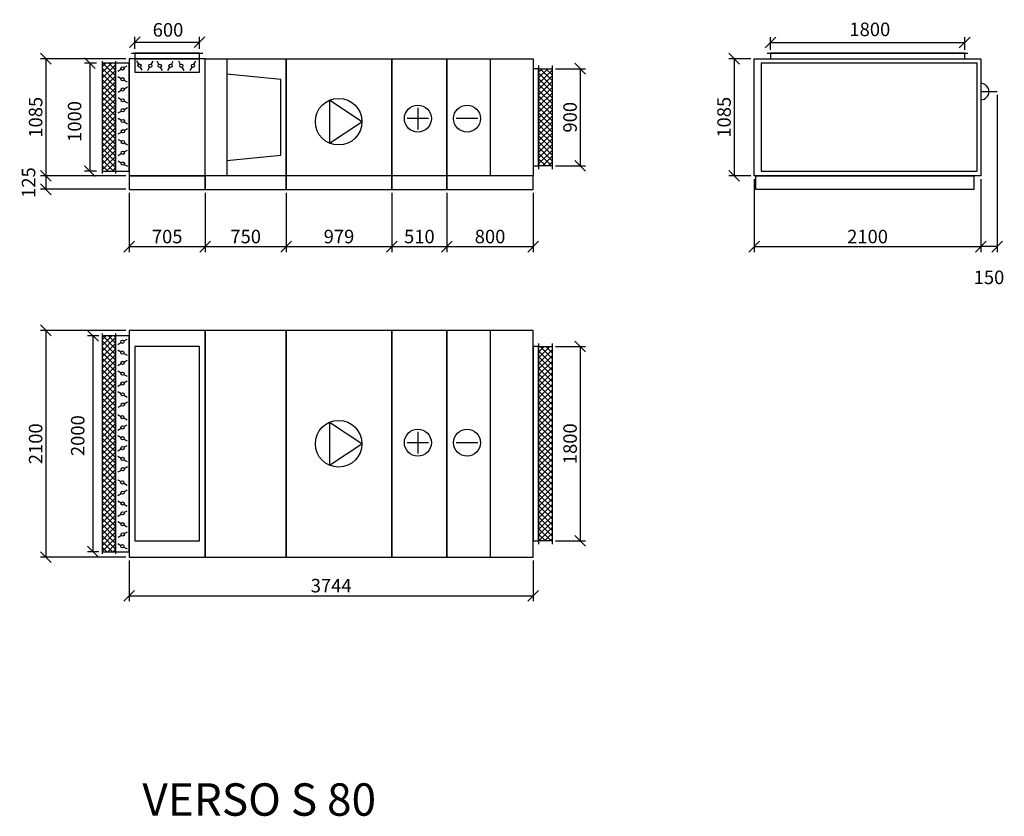
# Model space of a CAD drawing. Extents: x 25011 to 46157, y -25310 to 14200.
# Drawn here: x 36524 to 45647, y -2481 to 4897 of the extents above; entities that cross this region are included whole.
import ezdxf

# ---------------------------------------------------------------- set-up
doc = ezdxf.new("R2010")
doc.units = 0
doc.header["$MEASUREMENT"] = 0
doc.layers.get('0').update_dxf_attribs({"linetype": 'CONTINUOUS'})
doc.layers.get('Defpoints').update_dxf_attribs({"linetype": 'CONTINUOUS'})
doc.layers.add('kóty', color=1, linetype='CONTINUOUS')
doc.layers.add('VZT', color=3, linetype='CONTINUOUS')
doc.styles.get("Standard").update_dxf_attribs({"font": 'romans.shx', "width": 0.8})
doc.dimstyles.new('STANEK', dxfattribs={"dimscale": 0, "dimtxt": 2.2, "dimasz": 2, "dimexe": 1, "dimexo": 0.625, "dimtad": 1, "dimdec": 4, "dimlfac": 2.2, "dimrnd": 1, "dimdsep": 46, "dimtxsty": 'Standard', "dimblk1": 'OBLIQUE', "dimblk2": 'OBLIQUE', "dimsah": 1, "dimcen": -100, "dimclrd": 1, "dimclre": 1, "dimclrt": 1, "dimadec": 0, "dimazin": 0, "dimtfac": 2.2, "dimtdec": 4, "dimtmove": 2, "dimatfit": 3, "dimldrblk": 'OBLIQUE', "dimfxl": 1, "dimtvp": 2, "dimtolj": 1, "dimarcsym": 0})

# ---------------------------------------------------------------- blocks, each defined once
blk = doc.blocks.new('A$C181D603E')
at = {"layer": 'VZT', "color": 1, "ltscale": 300}
for p, q in [((0, 50), (0, 15)), ((0, -15), (0, -50))]:
    blk.add_line(p, q, dxfattribs=at)
blk.add_circle((0, 0), 15, dxfattribs=at)
blk = doc.blocks.new('_OBLIQUE')
at = {"color": 0, "linetype": 'ByBlock'}
blk.add_line((-0.5, -0.5), (0.5, 0.5), dxfattribs=at)
blk = doc.blocks.new('*D28')
at = {"layer": 'Defpoints', "color": 0, "ltscale": 300, "transparency": 16777216}
for p in [(38190.7, 4689.2), (37590.7, 4586), (38190.7, 4586)]:
    blk.add_point(p, dxfattribs=at)
at = {"layer": 'kóty', "color": 1, "lineweight": -2, "ltscale": 300, "transparency": 16777216}
for p, q in [((37590.7, 4626.7), (37590.7, 4739.2)), ((37590.7, 4689.2), (38190.7, 4689.2)), ((38190.7, 4626.7), (38190.7, 4739.2))]:
    blk.add_line(p, q, dxfattribs=at)
at = {"layer": 'kóty', "color": 1, "lineweight": -2, "ltscale": 300, "transparency": 16777216, "xscale": 100, "yscale": 100, "zscale": 100, "rotation": 180}
blk.add_blockref('_OBLIQUE', (37590.7, 4689.2), dxfattribs=at)
at = {"layer": 'kóty', "color": 1, "lineweight": -2, "ltscale": 300, "transparency": 16777216, "xscale": 100, "yscale": 100, "zscale": 100}
blk.add_blockref('_OBLIQUE', (38190.7, 4689.2), dxfattribs=at)
at = {"layer": 'kóty', "color": 1, "ltscale": 300, "transparency": 16777216, "insert": (37898.7, 4803.5), "char_height": 125, "attachment_point": 5, "bg_fill": 3, "box_fill_scale": 1.25, "bg_fill_color": 256, "bg_fill_true_color": 13158600, "bg_fill_transparency": 4391230}
blk.add_mtext('\\A1;600', dxfattribs=at)
blk = doc.blocks.new('*D29')
at = {"layer": 'Defpoints', "color": 0, "ltscale": 300, "transparency": 16777216}
for p in [(45279.8, 4685.6), (43479.8, 4586), (45279.8, 4586)]:
    blk.add_point(p, dxfattribs=at)
at = {"layer": 'VZT', "color": 1, "lineweight": -2, "ltscale": 300, "transparency": 16777216}
for p, q in [((43479.8, 4617.2), (43479.8, 4735.6)), ((43479.8, 4685.6), (45279.8, 4685.6)), ((45279.8, 4617.2), (45279.8, 4735.6))]:
    blk.add_line(p, q, dxfattribs=at)
at = {"layer": 'VZT', "color": 1, "lineweight": -2, "ltscale": 300, "transparency": 16777216, "xscale": 100, "yscale": 100, "zscale": 100, "rotation": 180}
blk.add_blockref('_OBLIQUE', (43479.8, 4685.6), dxfattribs=at)
at = {"layer": 'VZT', "color": 1, "lineweight": -2, "ltscale": 300, "transparency": 16777216, "xscale": 100, "yscale": 100, "zscale": 100}
blk.add_blockref('_OBLIQUE', (45279.8, 4685.6), dxfattribs=at)
at = {"layer": 'VZT', "color": 1, "ltscale": 300, "transparency": 16777216, "insert": (44400.9, 4807.5), "char_height": 125, "attachment_point": 5}
blk.add_mtext('\\A1;1800', dxfattribs=at)
blk = doc.blocks.new('*D30')
at = {"layer": 'Defpoints', "color": 0, "ltscale": 300, "transparency": 16777216}
for p in [(37288.2, 4494), (37173.6, 3494), (37288.2, 3494)]:
    blk.add_point(p, dxfattribs=at)
at = {"layer": 'kóty', "color": 1, "lineweight": -2, "ltscale": 300, "transparency": 16777216}
for p, q in [((37236.1, 4494), (37123.6, 4494)), ((37173.6, 4494), (37173.6, 3494)), ((37236.1, 3494), (37123.6, 3494))]:
    blk.add_line(p, q, dxfattribs=at)
at = {"layer": 'kóty', "color": 1, "lineweight": -2, "ltscale": 300, "transparency": 16777216, "xscale": 100, "yscale": 100, "zscale": 100}
for p, rotation in [((37173.6, 4494), 90), ((37173.6, 3494), 270)]:
    blk.add_blockref('_OBLIQUE', p, dxfattribs=dict(at, rotation=rotation))
at = {"layer": 'kóty', "color": 1, "ltscale": 300, "transparency": 16777216, "insert": (37032.8, 3954.8), "char_height": 125, "attachment_point": 5, "rotation": 90, "bg_fill": 3, "box_fill_scale": 1.25, "bg_fill_color": 256, "bg_fill_true_color": 13158600, "bg_fill_transparency": 4394398}
blk.add_mtext('\\A1;1000', dxfattribs=at)
blk = doc.blocks.new('*D31')
at = {"layer": 'Defpoints', "color": 0, "ltscale": 300, "transparency": 16777216}
for p in [(37288.2, 1969.4), (37203.1, -30.6), (37288.2, -30.6)]:
    blk.add_point(p, dxfattribs=at)
at = {"layer": 'kóty', "color": 1, "lineweight": -2, "ltscale": 300, "transparency": 16777216}
for p, q in [((37256.9, 1969.4), (37153.1, 1969.4)), ((37203.1, 1969.4), (37203.1, -30.6)), ((37256.9, -30.6), (37153.1, -30.6))]:
    blk.add_line(p, q, dxfattribs=at)
at = {"layer": 'kóty', "color": 1, "lineweight": -2, "ltscale": 300, "transparency": 16777216, "xscale": 100, "yscale": 100, "zscale": 100}
for p, rotation in [((37203.1, 1969.4), 90), ((37203.1, -30.6), 270)]:
    blk.add_blockref('_OBLIQUE', p, dxfattribs=dict(at, rotation=rotation))
at = {"layer": 'kóty', "color": 1, "ltscale": 300, "transparency": 16777216, "insert": (37062.2, 1044.6), "char_height": 125, "attachment_point": 5, "rotation": 90, "bg_fill": 3, "box_fill_scale": 1.25, "bg_fill_color": 256, "bg_fill_true_color": 13158600, "bg_fill_transparency": 0}
blk.add_mtext('\\A1;2000', dxfattribs=at)
blk = doc.blocks.new('*D110')
at = {"layer": 'Defpoints', "color": 0, "ltscale": 300, "transparency": 16777216}
for p in [(37538.2, 3326), (38243.2, 3326), (38243.2, 2795)]:
    blk.add_point(p, dxfattribs=at)
at = {"layer": 'kóty', "color": 1, "lineweight": -2, "ltscale": 300, "transparency": 16777216}
for p, q in [((37538.2, 3294.7), (37538.2, 2745)), ((38243.2, 3294.7), (38243.2, 2745)), ((37538.2, 2795), (38243.2, 2795))]:
    blk.add_line(p, q, dxfattribs=at)
at = {"layer": 'kóty', "color": 1, "lineweight": -2, "ltscale": 300, "transparency": 16777216, "xscale": 100, "yscale": 100, "zscale": 100, "rotation": 180}
blk.add_blockref('_OBLIQUE', (37538.2, 2795), dxfattribs=at)
at = {"layer": 'kóty', "color": 1, "lineweight": -2, "ltscale": 300, "transparency": 16777216, "xscale": 100, "yscale": 100, "zscale": 100}
blk.add_blockref('_OBLIQUE', (38243.2, 2795), dxfattribs=at)
at = {"layer": 'kóty', "color": 1, "ltscale": 300, "transparency": 16777216, "insert": (37890.7, 2888.7), "char_height": 125, "attachment_point": 5}
blk.add_mtext('\\A1;705', dxfattribs=at)
blk = doc.blocks.new('*D111')
at = {"layer": 'Defpoints', "color": 0, "ltscale": 300, "transparency": 16777216}
for p in [(38243.2, 3326), (38993.2, 3326), (38993.2, 2795)]:
    blk.add_point(p, dxfattribs=at)
at = {"layer": 'kóty', "color": 1, "lineweight": -2, "ltscale": 300, "transparency": 16777216}
for p, q in [((38243.2, 3294.7), (38243.2, 2745)), ((38993.2, 3294.7), (38993.2, 2745)), ((38243.2, 2795), (38993.2, 2795))]:
    blk.add_line(p, q, dxfattribs=at)
at = {"layer": 'kóty', "color": 1, "lineweight": -2, "ltscale": 300, "transparency": 16777216, "xscale": 100, "yscale": 100, "zscale": 100, "rotation": 180}
blk.add_blockref('_OBLIQUE', (38243.2, 2795), dxfattribs=at)
at = {"layer": 'kóty', "color": 1, "lineweight": -2, "ltscale": 300, "transparency": 16777216, "xscale": 100, "yscale": 100, "zscale": 100}
blk.add_blockref('_OBLIQUE', (38993.2, 2795), dxfattribs=at)
at = {"layer": 'kóty', "color": 1, "ltscale": 300, "transparency": 16777216, "insert": (38618.2, 2888.7), "char_height": 125, "attachment_point": 5}
blk.add_mtext('\\A1;750', dxfattribs=at)
blk = doc.blocks.new('*D112')
at = {"layer": 'Defpoints', "color": 0, "ltscale": 300, "transparency": 16777216}
for p in [(38993.2, 3326), (39972.2, 3326), (39972.2, 2795)]:
    blk.add_point(p, dxfattribs=at)
at = {"layer": 'kóty', "color": 1, "lineweight": -2, "ltscale": 300, "transparency": 16777216}
for p, q in [((38993.2, 3294.7), (38993.2, 2745)), ((39972.2, 3294.7), (39972.2, 2745)), ((38993.2, 2795), (39972.2, 2795))]:
    blk.add_line(p, q, dxfattribs=at)
at = {"layer": 'kóty', "color": 1, "lineweight": -2, "ltscale": 300, "transparency": 16777216, "xscale": 100, "yscale": 100, "zscale": 100, "rotation": 180}
blk.add_blockref('_OBLIQUE', (38993.2, 2795), dxfattribs=at)
at = {"layer": 'kóty', "color": 1, "lineweight": -2, "ltscale": 300, "transparency": 16777216, "xscale": 100, "yscale": 100, "zscale": 100}
blk.add_blockref('_OBLIQUE', (39972.2, 2795), dxfattribs=at)
at = {"layer": 'kóty', "color": 1, "ltscale": 300, "transparency": 16777216, "insert": (39482.7, 2888.7), "char_height": 125, "attachment_point": 5}
blk.add_mtext('\\A1;979', dxfattribs=at)
blk = doc.blocks.new('*D113')
at = {"layer": 'Defpoints', "color": 0, "ltscale": 300, "transparency": 16777216}
for p in [(39972.2, 3326), (40482.2, 3326), (40482.2, 2795)]:
    blk.add_point(p, dxfattribs=at)
at = {"layer": 'kóty', "color": 1, "lineweight": -2, "ltscale": 300, "transparency": 16777216}
for p, q in [((39972.2, 3294.7), (39972.2, 2745)), ((40482.2, 3294.7), (40482.2, 2745)), ((39972.2, 2795), (40482.2, 2795))]:
    blk.add_line(p, q, dxfattribs=at)
at = {"layer": 'kóty', "color": 1, "lineweight": -2, "ltscale": 300, "transparency": 16777216, "xscale": 100, "yscale": 100, "zscale": 100, "rotation": 180}
blk.add_blockref('_OBLIQUE', (39972.2, 2795), dxfattribs=at)
at = {"layer": 'kóty', "color": 1, "lineweight": -2, "ltscale": 300, "transparency": 16777216, "xscale": 100, "yscale": 100, "zscale": 100}
blk.add_blockref('_OBLIQUE', (40482.2, 2795), dxfattribs=at)
at = {"layer": 'kóty', "color": 1, "ltscale": 300, "transparency": 16777216, "insert": (40227.2, 2888.7), "char_height": 125, "attachment_point": 5}
blk.add_mtext('\\A1;510', dxfattribs=at)
blk = doc.blocks.new('*D114')
at = {"layer": 'Defpoints', "color": 0, "ltscale": 300, "transparency": 16777216}
for p in [(40482.2, 3326), (41282.2, 3326), (41282.2, 2795)]:
    blk.add_point(p, dxfattribs=at)
at = {"layer": 'kóty', "color": 1, "lineweight": -2, "ltscale": 300, "transparency": 16777216}
for p, q in [((40482.2, 3294.7), (40482.2, 2745)), ((41282.2, 3294.7), (41282.2, 2745)), ((40482.2, 2795), (41282.2, 2795))]:
    blk.add_line(p, q, dxfattribs=at)
at = {"layer": 'kóty', "color": 1, "lineweight": -2, "ltscale": 300, "transparency": 16777216, "xscale": 100, "yscale": 100, "zscale": 100, "rotation": 180}
blk.add_blockref('_OBLIQUE', (40482.2, 2795), dxfattribs=at)
at = {"layer": 'kóty', "color": 1, "lineweight": -2, "ltscale": 300, "transparency": 16777216, "xscale": 100, "yscale": 100, "zscale": 100}
blk.add_blockref('_OBLIQUE', (41282.2, 2795), dxfattribs=at)
at = {"layer": 'kóty', "color": 1, "ltscale": 300, "transparency": 16777216, "insert": (40882.2, 2888.7), "char_height": 125, "attachment_point": 5}
blk.add_mtext('\\A1;800', dxfattribs=at)
blk = doc.blocks.new('*D115')
at = {"layer": 'Defpoints', "color": 0, "ltscale": 300, "transparency": 16777216}
for p in [(43329.8, 3451), (45429.8, 3451), (45429.8, 2795)]:
    blk.add_point(p, dxfattribs=at)
at = {"layer": 'kóty', "color": 1, "lineweight": -2, "ltscale": 300, "transparency": 16777216}
for p, q in [((43329.8, 3419.7), (43329.8, 2745)), ((45429.8, 3419.7), (45429.8, 2745)), ((43329.8, 2795), (45429.8, 2795))]:
    blk.add_line(p, q, dxfattribs=at)
at = {"layer": 'kóty', "color": 1, "lineweight": -2, "ltscale": 300, "transparency": 16777216, "xscale": 100, "yscale": 100, "zscale": 100, "rotation": 180}
blk.add_blockref('_OBLIQUE', (43329.8, 2795), dxfattribs=at)
at = {"layer": 'kóty', "color": 1, "lineweight": -2, "ltscale": 300, "transparency": 16777216, "xscale": 100, "yscale": 100, "zscale": 100}
blk.add_blockref('_OBLIQUE', (45429.8, 2795), dxfattribs=at)
at = {"layer": 'kóty', "color": 1, "ltscale": 300, "transparency": 16777216, "insert": (44379.8, 2888.7), "char_height": 125, "attachment_point": 5}
blk.add_mtext('\\A1;2100', dxfattribs=at)
blk = doc.blocks.new('*D123')
at = {"layer": 'Defpoints', "color": 0, "ltscale": 300, "transparency": 16777216}
for p in [(37538.2, -80.6), (41282.2, -80.6), (41282.2, -438.6)]:
    blk.add_point(p, dxfattribs=at)
at = {"layer": 'kóty', "color": 1, "lineweight": -2, "ltscale": 300, "transparency": 16777216}
for p, q in [((37538.2, -111.9), (37538.2, -488.6)), ((41282.2, -111.9), (41282.2, -488.6)), ((37538.2, -438.6), (41282.2, -438.6))]:
    blk.add_line(p, q, dxfattribs=at)
at = {"layer": 'kóty', "color": 1, "lineweight": -2, "ltscale": 300, "transparency": 16777216, "xscale": 100, "yscale": 100, "zscale": 100, "rotation": 180}
blk.add_blockref('_OBLIQUE', (37538.2, -438.6), dxfattribs=at)
at = {"layer": 'kóty', "color": 1, "lineweight": -2, "ltscale": 300, "transparency": 16777216, "xscale": 100, "yscale": 100, "zscale": 100}
blk.add_blockref('_OBLIQUE', (41282.2, -438.6), dxfattribs=at)
at = {"layer": 'kóty', "color": 1, "ltscale": 300, "transparency": 16777216, "insert": (39410.2, -344.8), "char_height": 125, "attachment_point": 5}
blk.add_mtext('\\A1;3744', dxfattribs=at)
blk = doc.blocks.new('*D128')
at = {"layer": 'Defpoints', "color": 0, "ltscale": 300, "transparency": 16777216}
for p in [(37538.2, 4536), (36765.8, 3451), (37538.2, 3451)]:
    blk.add_point(p, dxfattribs=at)
at = {"layer": 'kóty', "color": 1, "lineweight": -2, "ltscale": 300, "transparency": 16777216}
for p, q in [((37506.9, 4536), (36715.8, 4536)), ((36765.8, 4536), (36765.8, 3451)), ((37506.9, 3451), (36715.8, 3451))]:
    blk.add_line(p, q, dxfattribs=at)
at = {"layer": 'kóty', "color": 1, "lineweight": -2, "ltscale": 300, "transparency": 16777216, "xscale": 100, "yscale": 100, "zscale": 100}
for p, rotation in [((36765.8, 4536), 90), ((36765.8, 3451), 270)]:
    blk.add_blockref('_OBLIQUE', p, dxfattribs=dict(at, rotation=rotation))
at = {"layer": 'kóty', "color": 1, "ltscale": 300, "transparency": 16777216, "insert": (36672, 3993.5), "char_height": 125, "attachment_point": 5, "rotation": 90}
blk.add_mtext('\\A1;1085', dxfattribs=at)
blk = doc.blocks.new('*D129')
at = {"layer": 'Defpoints', "color": 0, "ltscale": 300, "transparency": 16777216}
for p in [(37538.2, 3451), (36765.8, 3326), (37538.2, 3326)]:
    blk.add_point(p, dxfattribs=at)
at = {"layer": 'kóty', "color": 1, "lineweight": -2, "ltscale": 300, "transparency": 16777216}
for p, q in [((37506.9, 3451), (36715.8, 3451)), ((36765.8, 3451), (36765.8, 3326)), ((37506.9, 3326), (36715.8, 3326))]:
    blk.add_line(p, q, dxfattribs=at)
at = {"layer": 'kóty', "color": 1, "lineweight": -2, "ltscale": 300, "transparency": 16777216, "xscale": 100, "yscale": 100, "zscale": 100}
for p, rotation in [((36765.8, 3451), 90), ((36765.8, 3326), 270)]:
    blk.add_blockref('_OBLIQUE', p, dxfattribs=dict(at, rotation=rotation))
at = {"layer": 'kóty', "color": 1, "ltscale": 300, "transparency": 16777216, "insert": (36606.4, 3388.5), "char_height": 125, "attachment_point": 5, "rotation": 90}
blk.add_mtext('\\A1;125', dxfattribs=at)
blk = doc.blocks.new('*D130')
at = {"layer": 'Defpoints', "color": 0, "ltscale": 300, "transparency": 16777216}
for p in [(37538.2, 2019.4), (36765.8, -80.6), (37538.2, -80.6)]:
    blk.add_point(p, dxfattribs=at)
at = {"layer": 'kóty', "color": 1, "lineweight": -2, "ltscale": 300, "transparency": 16777216}
for p, q in [((37506.9, 2019.4), (36715.8, 2019.4)), ((36765.8, 2019.4), (36765.8, -80.6)), ((37506.9, -80.6), (36715.8, -80.6))]:
    blk.add_line(p, q, dxfattribs=at)
at = {"layer": 'kóty', "color": 1, "lineweight": -2, "ltscale": 300, "transparency": 16777216, "xscale": 100, "yscale": 100, "zscale": 100}
for p, rotation in [((36765.8, 2019.4), 90), ((36765.8, -80.6), 270)]:
    blk.add_blockref('_OBLIQUE', p, dxfattribs=dict(at, rotation=rotation))
at = {"layer": 'kóty', "color": 1, "ltscale": 300, "transparency": 16777216, "insert": (36672, 969.4), "char_height": 125, "attachment_point": 5, "rotation": 90}
blk.add_mtext('\\A1;2100', dxfattribs=at)
blk = doc.blocks.new('*D139')
at = {"layer": 'Defpoints', "color": 0, "ltscale": 300, "transparency": 16777216}
for p in [(45579.8, 4231.4), (45429.8, 3451), (45429.8, 2795)]:
    blk.add_point(p, dxfattribs=at)
at = {"layer": 'kóty', "color": 1, "lineweight": -2, "ltscale": 300, "transparency": 16777216}
for p, q in [((45579.8, 4200.2), (45579.8, 2745)), ((45429.8, 3419.7), (45429.8, 2745)), ((45579.8, 2795), (45429.8, 2795))]:
    blk.add_line(p, q, dxfattribs=at)
at = {"layer": 'kóty', "color": 1, "lineweight": -2, "ltscale": 300, "transparency": 16777216, "xscale": 100, "yscale": 100, "zscale": 100, "rotation": 180}
blk.add_blockref('_OBLIQUE', (45429.8, 2795), dxfattribs=at)
at = {"layer": 'kóty', "color": 1, "lineweight": -2, "ltscale": 300, "transparency": 16777216, "xscale": 100, "yscale": 100, "zscale": 100}
blk.add_blockref('_OBLIQUE', (45579.8, 2795), dxfattribs=at)
at = {"layer": 'kóty', "color": 1, "ltscale": 300, "transparency": 16777216, "insert": (45504.8, 2510.6), "char_height": 125, "attachment_point": 5}
blk.add_mtext('\\A1;150', dxfattribs=at)
blk = doc.blocks.new('*D154')
at = {"layer": 'Defpoints', "color": 0, "ltscale": 300, "transparency": 16777216}
for p in [(43329.8, 4536), (43144, 3451), (43329.8, 3451)]:
    blk.add_point(p, dxfattribs=at)
at = {"layer": 'VZT', "color": 1, "lineweight": -2, "ltscale": 300, "transparency": 16777216}
for p, q in [((43298.6, 4536), (43094, 4536)), ((43144, 4536), (43144, 3451)), ((43298.6, 3451), (43094, 3451))]:
    blk.add_line(p, q, dxfattribs=at)
at = {"layer": 'VZT', "color": 1, "lineweight": -2, "ltscale": 300, "transparency": 16777216, "xscale": 100, "yscale": 100, "zscale": 100}
for p, rotation in [((43144, 4536), 90), ((43144, 3451), 270)]:
    blk.add_blockref('_OBLIQUE', p, dxfattribs=dict(at, rotation=rotation))
at = {"layer": 'VZT', "color": 1, "ltscale": 300, "transparency": 16777216, "insert": (43050.2, 3993.5), "char_height": 125, "attachment_point": 5, "rotation": 90}
blk.add_mtext('\\A1;1085', dxfattribs=at)
blk = doc.blocks.new('*D172')
at = {"layer": 'Defpoints', "color": 0, "ltscale": 300}
for p in [(41457.2, 4443.5), (41457.2, 3543.5), (41717.1, 3543.5)]:
    blk.add_point(p, dxfattribs=at)
at = {"layer": 'kóty', "color": 1, "lineweight": -2, "ltscale": 300}
for p, q in [((41488.4, 4443.5), (41767.1, 4443.5)), ((41717.1, 4443.5), (41717.1, 3543.5)), ((41488.4, 3543.5), (41767.1, 3543.5))]:
    blk.add_line(p, q, dxfattribs=at)
at = {"layer": 'kóty', "color": 1, "lineweight": -2, "ltscale": 300, "xscale": 100, "yscale": 100, "zscale": 100}
for p, rotation in [((41717.1, 4443.5), 90), ((41717.1, 3543.5), 270)]:
    blk.add_blockref('_OBLIQUE', p, dxfattribs=dict(at, rotation=rotation))
at = {"layer": 'kóty', "color": 1, "ltscale": 300, "insert": (41623.3, 3993.5), "char_height": 125, "attachment_point": 5, "rotation": 90}
blk.add_mtext('\\A1;900', dxfattribs=at)
blk = doc.blocks.new('*D173')
at = {"layer": 'Defpoints', "color": 0, "ltscale": 300}
for p in [(41457.2, 1869.4), (41457.2, 69.4), (41717.4, 69.4)]:
    blk.add_point(p, dxfattribs=at)
at = {"layer": 'kóty', "color": 1, "lineweight": -2, "ltscale": 300}
for p, q in [((41488.4, 1869.4), (41767.4, 1869.4)), ((41717.4, 1869.4), (41717.4, 69.4)), ((41488.4, 69.4), (41767.4, 69.4))]:
    blk.add_line(p, q, dxfattribs=at)
at = {"layer": 'kóty', "color": 1, "lineweight": -2, "ltscale": 300, "xscale": 100, "yscale": 100, "zscale": 100}
for p, rotation in [((41717.4, 1869.4), 90), ((41717.4, 69.4), 270)]:
    blk.add_blockref('_OBLIQUE', p, dxfattribs=dict(at, rotation=rotation))
at = {"layer": 'kóty', "color": 1, "ltscale": 300, "insert": (41623.6, 969.4), "char_height": 125, "attachment_point": 5, "rotation": 90}
blk.add_mtext('\\A1;1800', dxfattribs=at)

msp = doc.modelspace()

# ---------------------------------------------------------------- hatches: boundary and pattern name
at = {"layer": 'VZT', "ltscale": 300}
h = msp.add_hatch(dxfattribs=at)
h.set_pattern_fill('ANSI37', color=1, scale=300, style=0)
h.paths.add_polyline_path([(37413.15468, 4493.96114), (37288.15468, 4493.96114), (37288.15468, 3493.96114), (37413.15468, 3493.96114)])
h = msp.add_hatch(dxfattribs=at)
h.set_pattern_fill('ANSI37', color=1, scale=300, style=0)
h.set_pattern_definition([(45, (-1017.49, 1782.505), (-26.516504, 26.516504), []), (135, (-1017.49, 1782.505), (-26.516504, -26.516504), [])])
h.paths.add_polyline_path([(41457.15468, 4443.46114), (41332.15468, 4443.46114), (41332.15468, 3543.46114), (41457.15468, 3543.46114)])
h = msp.add_hatch(dxfattribs=at)
h.set_pattern_fill('ANSI37', color=1, scale=300, style=0)
h.set_pattern_definition([(45, (0, -671.378), (-26.516504, 26.516504), []), (135, (0, -671.378), (-26.516504, -26.516504), [])])
h.paths.add_polyline_path([(37413.15468, 1969.38542), (37288.15468, 1969.38542), (37288.15468, -30.61458), (37413.15468, -30.61458)])
h = msp.add_hatch(dxfattribs=at)
h.set_pattern_fill('ANSI37', color=1, scale=300, style=0)
h.set_pattern_definition([(45, (-425.954, 259.82), (-26.516504, 26.516504), []), (135, (-425.954, 259.82), (-26.516504, -26.516504), [])])
h.paths.add_polyline_path([(41332.15468, 69.38542), (41457.15468, 69.38542), (41457.15468, 1869.38542), (41332.15468, 1869.38542)])

# ---------------------------------------------------------------- linework, layer by layer
for p, q in [((37560.65468, 4585.96114), (38220.65468, 4585.96114)), ((43449.81989, 4585.96114), (45309.81989, 4585.96114)), ((37413.15468, 4513.96114), (37413.15468, 3473.96114)), ((40882.15468, 4535.96114), (40882.15468, 3450.96114)), ((41332.15468, 4473.46114), (41332.15468, 3513.46114)), ((41457.15468, 4473.46114), (41457.15468, 3513.46114)), ((45429.81989, 4231.42416), (45579.81989, 4231.42416)), ((40882.15468, 2019.38542), (40882.15468, -80.61458)), ((37413.15468, 1989.38542), (37413.15468, -50.61458)), ((41332.15468, 1899.38542), (41332.15468, 39.38542)), ((41457.15468, 1899.38542), (41457.15468, 39.38542))]:
    msp.add_line(p, q, dxfattribs=at)
at = {"layer": 'VZT', "color": 1, "ltscale": 300}
for p, q in [((38443.15468, 4535.96114), (38443.15468, 3450.96114)), ((40213.44137, 4081.54042), (40213.44137, 3881.54042)), ((40313.44137, 3981.54042), (40113.44137, 3981.54042)), ((40769.23939, 3981.54042), (40569.23939, 3981.54042)), ((40213.44137, 1079.4311), (40213.44137, 879.4311)), ((40313.44137, 979.4311), (40113.44137, 979.4311)), ((40769.23939, 979.4311), (40569.23939, 979.4311))]:
    msp.add_line(p, q, dxfattribs=at)
at = {"layer": 'VZT', "ltscale": 300}
for points in [[(37590.65468, 4535.96114), (38190.65468, 4535.96114), (38190.65468, 4585.96114), (37590.65468, 4585.96114)], [(43479.81989, 4535.96114), (45279.81989, 4535.96114), (45279.81989, 4585.96114), (43479.81989, 4585.96114)], [(37288.15468, 3493.96114), (37413.15468, 3493.96114), (37413.15468, 4493.96114), (37288.15468, 4493.96114)], [(37413.15468, 3493.96114), (37538.15468, 3493.96114), (37538.15468, 4493.96114), (37413.15468, 4493.96114)], [(37538.15468, 3450.96114), (38243.15468, 3450.96114), (38243.15468, 4535.96114), (37538.15468, 4535.96114)], [(37590.65468, 4410.96114), (38190.65468, 4410.96114), (38190.65468, 4535.96114), (37590.65468, 4535.96114)], [(38993.15468, 3450.96114), (38243.15468, 3450.96114), (38243.15468, 4535.96114), (38993.15468, 4535.96114)], [(39972.15468, 3450.96114), (38993.15468, 3450.96114), (38993.15468, 4535.96114), (39972.15468, 4535.96114)], [(40482.15468, 3450.96114), (39972.15468, 3450.96114), (39972.15468, 4535.96114), (40482.15468, 4535.96114)], [(41282.15468, 3450.96114), (40482.15468, 3450.96114), (40482.15468, 4535.96114), (41282.15468, 4535.96114)], [(43329.81989, 4535.96114), (45429.81989, 4535.96114), (45429.81989, 3450.96114), (43329.81989, 3450.96114)], [(43394.81989, 3493.96114), (45394.81989, 3493.96114), (45394.81989, 4493.96114), (43394.81989, 4493.96114)], [(41282.15468, 3543.46114), (41332.15468, 3543.46114), (41332.15468, 4443.46114), (41282.15468, 4443.46114)], [(41457.15468, 3543.46114), (41332.15468, 3543.46114), (41332.15468, 4443.46114), (41457.15468, 4443.46114)], [(37538.15468, 3325.96114), (38243.15468, 3325.96114), (38243.15468, 3450.96114), (37538.15468, 3450.96114)], [(38243.15468, 3325.96114), (38993.15468, 3325.96114), (38993.15468, 3450.96114), (38243.15468, 3450.96114)], [(38993.15468, 3325.96114), (39972.15468, 3325.96114), (39972.15468, 3450.96114), (38993.15468, 3450.96114)], [(39972.15468, 3325.96114), (40482.15468, 3325.96114), (40482.15468, 3450.96114), (39972.15468, 3450.96114)], [(40482.15468, 3325.96114), (41282.15468, 3325.96114), (41282.15468, 3450.96114), (40482.15468, 3450.96114)], [(45364.81989, 3325.96114), (43344.81989, 3325.96114), (43344.81989, 3450.96114), (45364.81989, 3450.96114)], [(37538.15468, -80.61458), (38243.15468, -80.61458), (38243.15468, 2019.38542), (37538.15468, 2019.38542)], [(38243.15468, -80.61458), (38993.15468, -80.61458), (38993.15468, 2019.38542), (38243.15468, 2019.38542)], [(38993.15468, -80.61458), (39972.15468, -80.61458), (39972.15468, 2019.38542), (38993.15468, 2019.38542)], [(39972.15468, -80.61458), (40482.15468, -80.61458), (40482.15468, 2019.38542), (39972.15468, 2019.38542)], [(40482.15468, -80.61458), (41282.15468, -80.61458), (41282.15468, 2019.38542), (40482.15468, 2019.38542)], [(37288.15468, -30.61458), (37413.15468, -30.61458), (37413.15468, 1969.38542), (37288.15468, 1969.38542)], [(37413.15468, -30.61458), (37538.15468, -30.61458), (37538.15468, 1969.38542), (37413.15468, 1969.38542)], [(37590.65468, 69.38542), (38190.65468, 69.38542), (38190.65468, 1869.38542), (37590.65468, 1869.38542)], [(41282.15468, 69.38542), (41332.15468, 69.38542), (41332.15468, 1869.38542), (41282.15468, 1869.38542)], [(41457.15468, 69.38542), (41332.15468, 69.38542), (41332.15468, 1869.38542), (41457.15468, 1869.38542)]]:
    msp.add_lwpolyline(points, close=True, dxfattribs=at)
at = {"layer": 'VZT', "color": 1, "ltscale": 300}
msp.add_lwpolyline([(38443.15468, 3593.46114), (38943.15468, 3643.46114), (38943.15468, 4343.46114), (38443.15468, 4393.46114)], close=True, dxfattribs=at)
for points in [[(39695.57578, 3952.70595), (39393.80426, 4150.94633), (39393.80426, 3754.46558), (39695.57578, 3952.70595)], [(39695.57578, 969.38542), (39393.80426, 1167.62579), (39393.80426, 771.14504), (39695.57578, 969.38542)]]:
    msp.add_lwpolyline(points, dxfattribs=at)
for centre, radius in [((39479.57578, 3952.70595), 216), ((40213.44137, 3981.54042), 125), ((40669.23939, 3981.54042), 125), ((39479.57578, 969.38542), 216), ((40213.44137, 979.4311), 125), ((40669.23939, 979.4311), 125)]:
    msp.add_circle(centre, radius, dxfattribs=at)
at = {"layer": 'VZT', "ltscale": 300}
msp.add_arc((45429.81989, 4231.42416), 75, 270, 90, dxfattribs=at)

# ---------------------------------------------------------------- block references
for p, rotation in [((37477.08256, 4445.81294), 119.9999999999973), ((37634.53101, 4472.74866), 210.0000000000006), ((37735.1286, 4470.25091), 149.9999999999993), ((37822.27672, 4470.25091), 210.0000000000007), ((37922.27672, 4470.25091), 149.9999999999993), ((38022.27672, 4470.25091), 210.0000000000007), ((38130.19876, 4470.25091), 149.999999999999), ((37477.08256, 4345.81294), 60.00000000000272), ((37478.79878, 4250.64731), 119.9999999999973), ((37478.79878, 4150.64731), 60.00000000000272), ((37479.11989, 4059.02703), 119.9999999999973), ((37479.11989, 3959.02703), 60.00000000000272), ((37480.83611, 3863.8614), 119.9999999999973), ((37480.83611, 3763.8614), 60.00000000000272), ((37478.90822, 3665.03648), 119.9999999999973), ((37478.90822, 3565.03648), 60.00000000000272), ((37475.55698, 1914.17067), 119.9999999999973), ((37475.55698, 1814.17067), 60.00000000000272), ((37477.27321, 1719.00505), 119.9999999999973), ((37477.27321, 1619.00505), 60.00000000000272), ((37477.59432, 1527.38476), 119.9999999999973), ((37477.59432, 1427.38476), 60.00000000000272), ((37479.31054, 1332.21914), 119.9999999999973), ((37475.55698, 1215.56769), 60.0000000000015), ((37477.27321, 1120.40207), 119.9999999999985), ((37477.27321, 1020.40207), 60.0000000000015), ((37477.59432, 928.78178), 119.9999999999985), ((37477.59432, 828.78178), 60.0000000000015), ((37479.31054, 733.61616), 119.9999999999985), ((37475.55698, 611.34487), 60.00000000000475), ((37477.27321, 516.17924), 119.9999999999952), ((37477.27321, 416.17924), 60.00000000000475), ((37477.59432, 324.55896), 119.9999999999952), ((37477.59432, 224.55896), 60.00000000000475), ((37479.31054, 129.39333), 119.9999999999952), ((37475.55698, 19.88915), 60.00000000000475)]:
    msp.add_blockref('A$C181D603E', p, dxfattribs=dict(at, rotation=rotation))

# ---------------------------------------------------------------- texts
at = {"layer": 'VZT', "lineweight": 30}
msp.add_text('VERSO S 80', height=300, dxfattribs=at).set_placement((37660.84993, -2475.99395))

# ---------------------------------------------------------------- dimensions: what is measured, and where the dimension line sits
at = {"layer": 'kóty', "ltscale": 300}
for base, p1, p2, picture, middle in [((41717.06214, 3543.46114), (41457.15468, 4443.46114), (41457.15468, 3543.46114), '*D172', (41623.31214, 3993.46114)), ((41717.35562, 69.38542), (41457.15468, 1869.38542), (41457.15468, 69.38542), '*D173', (41623.60562, 969.38542))]:
    dim = msp.add_linear_dim(base=base, p1=p1, p2=p2, angle=90, dimstyle='STANEK', override={"dimscale": 50, "dimtxt": 2.5, "dimlfac": 1, "dimfxl": 1.25}, dxfattribs=at)
    dim.commit()
    dim.dimension.update_dxf_attribs({"geometry": picture, "text_midpoint": middle})
for base, p1, p2, picture, middle in [((45429.81989, 2794.95948), (45579.81989, 4231.42416), (45429.81989, 3450.96114), '*D139', (45504.81989, 2510.58448)), ((45429.81989, 2794.95948), (43329.81989, 3450.96114), (45429.81989, 3450.96114), '*D115', (44379.81989, 2888.70948)), ((38243.15468, 2794.95948), (37538.15468, 3325.96114), (38243.15468, 3325.96114), '*D110', (37890.65468, 2888.70948)), ((38993.15468, 2794.95948), (38243.15468, 3325.96114), (38993.15468, 3325.96114), '*D111', (38618.15468, 2888.70948)), ((39972.15468, 2794.95948), (38993.15468, 3325.96114), (39972.15468, 3325.96114), '*D112', (39482.65468, 2888.70948)), ((40482.15468, 2794.95948), (39972.15468, 3325.96114), (40482.15468, 3325.96114), '*D113', (40227.15468, 2888.70948)), ((41282.15468, 2794.95948), (40482.15468, 3325.96114), (41282.15468, 3325.96114), '*D114', (40882.15468, 2888.70948)), ((41282.15468, -438.57812), (37538.15468, -80.61458), (41282.15468, -80.61458), '*D123', (39410.15468, -344.82812))]:
    dim = msp.add_linear_dim(base=base, p1=p1, p2=p2, dimstyle='STANEK', override={"dimscale": 50, "dimtxt": 2.5, "dimlfac": 1, "dimfxl": 1.25}, dxfattribs=at)
    dim.commit()
    dim.dimension.update_dxf_attribs({"geometry": picture, "text_midpoint": middle})
at = {"layer": 'VZT', "ltscale": 300}
dim = msp.add_linear_dim(base=(45279.81989, 4685.62658), p1=(43479.81989, 4585.96114), p2=(45279.81989, 4585.96114), dimstyle='STANEK', override={"dimscale": 50, "dimtxt": 2.5, "dimlfac": 1, "dimfxl": 1.25}, dxfattribs=at)
dim.commit()
dim.dimension.update_dxf_attribs({"geometry": '*D29', "text_midpoint": (44400.85398, 4807.50854), "dimtype": 160})
dim = msp.add_linear_dim(base=(43143.95517, 3450.96114), p1=(43329.81989, 4535.96114), p2=(43329.81989, 3450.96114), angle=90, dimstyle='STANEK', override={"dimscale": 50, "dimtxt": 2.5, "dimlfac": 1, "dimfxl": 1.25}, dxfattribs=at)
dim.commit()
dim.dimension.update_dxf_attribs({"geometry": '*D154', "text_midpoint": (43050.20517, 3993.46114)})

# ---------------------------------------------------------------- next in the draw order: dimensions: what is measured, and where the dimension line sits
at = {"layer": 'kóty', "ltscale": 300}
dim = msp.add_linear_dim(base=(38190.65468, 4689.1822), p1=(37590.65468, 4585.96114), p2=(38190.65468, 4585.96114), dimstyle='STANEK', override={"dimscale": 50, "dimtxt": 2.5, "dimlfac": 1, "dimfxl": 1.25, "dimfxlon": 1, "dimtfill": 1}, dxfattribs=at)
dim.commit()
dim.dimension.update_dxf_attribs({"geometry": '*D28', "text_midpoint": (37898.67141, 4803.48343), "dimtype": 160})
for base, p1, p2, picture, middle in [((37173.64756, 3493.96114), (37288.15468, 4493.96114), (37288.15468, 3493.96114), '*D30', (37032.78573, 3954.83602)), ((37203.10498, -30.61458), (37288.15468, 1969.38542), (37288.15468, -30.61458), '*D31', (37062.24315, 1044.58235))]:
    dim = msp.add_linear_dim(base=base, p1=p1, p2=p2, angle=90, dimstyle='STANEK', override={"dimscale": 50, "dimtxt": 2.5, "dimlfac": 1, "dimfxl": 1.25, "dimfxlon": 1, "dimtfill": 1}, dxfattribs=at)
    dim.commit()
    dim.dimension.update_dxf_attribs({"geometry": picture, "text_midpoint": middle, "dimtype": 160})

# ---------------------------------------------------------------- next in the draw order: linework, layer by layer
at = {"layer": 'VZT', "ltscale": 300}
for p, q in [((37288.15468, 4513.96114), (37288.15468, 3473.96114)), ((37288.15468, 1989.38542), (37288.15468, -50.61458))]:
    msp.add_line(p, q, dxfattribs=at)

# ---------------------------------------------------------------- next in the draw order: dimensions: what is measured, and where the dimension line sits
at = {"layer": 'kóty', "ltscale": 300}
for base, p1, p2, picture, middle in [((36765.78518, 3450.96114), (37538.15468, 4535.96114), (37538.15468, 3450.96114), '*D128', (36672.03518, 3993.46114)), ((36765.78518, 3325.96114), (37538.15468, 3450.96114), (37538.15468, 3325.96114), '*D129', (36606.41018, 3388.46114)), ((36765.78518, -80.61458), (37538.15468, 2019.38542), (37538.15468, -80.61458), '*D130', (36672.03518, 969.38542))]:
    dim = msp.add_linear_dim(base=base, p1=p1, p2=p2, angle=90, dimstyle='STANEK', override={"dimscale": 50, "dimtxt": 2.5, "dimlfac": 1, "dimfxl": 1.25}, dxfattribs=at)
    dim.commit()
    dim.dimension.update_dxf_attribs({"geometry": picture, "text_midpoint": middle})

doc.saveas('drawing.dxf')
